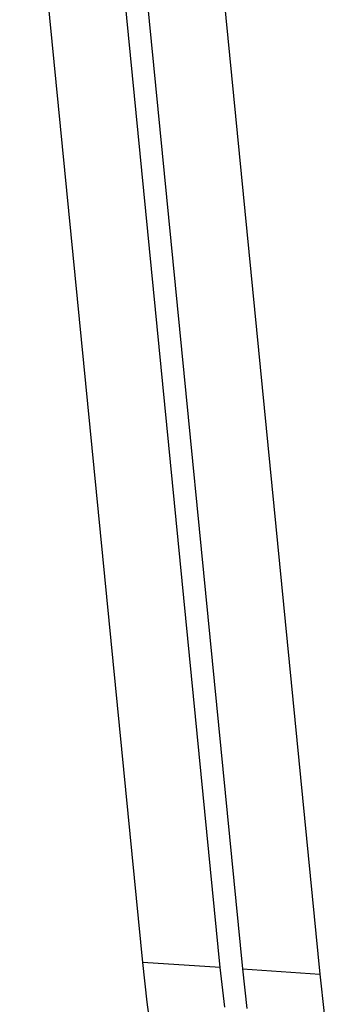
# Model space of a CAD drawing. Units: inches. Extents: x 5 to 119, y 2 to 170.
# Drawn here: x 23 to 26, y 43 to 54 of the extents above; entities that cross this region are included whole.
import ezdxf

# ---------------------------------------------------------------- set-up
doc = ezdxf.new("R2010")
doc.units = ezdxf.units.IN
doc.header["$LTSCALE"] = 15
doc.header["$MEASUREMENT"] = 0

msp = doc.modelspace()

# ---------------------------------------------------------------- linework, layer by layer
at = {"color": 7, "linetype": 'Continuous', "lineweight": 25}
for p, q in [((24.4709388, 43.2309662), (23.1206388, 56.9513163)), ((25.3200966, 43.1759972), (23.9697966, 56.8963472)), ((24.2124131, 56.8806418), (25.5627131, 43.1602918)), ((25.0615709, 56.8256728), (26.4118709, 43.1053227)), ((25.3200966, 43.1759972), (24.4709388, 43.2309662)), ((25.5627131, 43.1602918), (26.4118709, 43.1053227))]:
    msp.add_line(p, q, dxfattribs=at)
at = {"color": 7, "linetype": 'Continuous', "lineweight": 25, "flags": 128}
for points in [[(24.578163, 42.3660663), (24.5191526, 42.7972313), (24.4709388, 43.2309662)], [(25.3683104, 42.7422623), (25.3200966, 43.1759972)], [(25.5627131, 43.1602918), (25.610927, 42.7265569)], [(26.4118709, 43.1053227), (26.4600848, 42.6715879)]]:
    msp.add_lwpolyline(points, dxfattribs=at)

doc.saveas('drawing.dxf')
